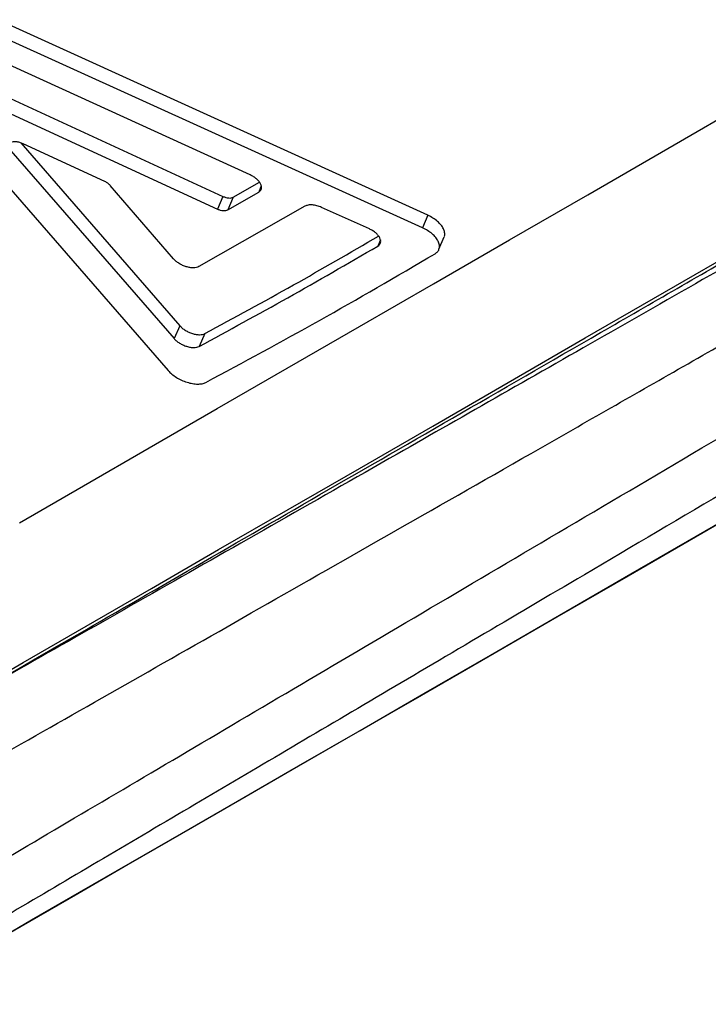
# Model space of a CAD drawing. Units: millimetres. Extents: x 0 to 420, y 0 to 297.
# Drawn here: x 96 to 99, y 179 to 184 of the extents above; entities that cross this region are included whole.
import ezdxf

# ---------------------------------------------------------------- set-up
doc = ezdxf.new("R2010")
doc.units = ezdxf.units.MM

msp = doc.modelspace()

# ---------------------------------------------------------------- linework, layer by layer
at = {"color": 7, "linetype": 'Continuous', "lineweight": 25}
for p, q in [((97.5983, 183.2472), (94.734, 184.5502)), ((97.5713, 183.1835), (94.7058, 184.4858)), ((94.5786, 184.4143), (96.2784, 182.4576)), ((96.6957, 183.4524), (95.0185, 184.219)), ((95.2572, 183.9419), (96.5568, 183.3432)), ((95.2285, 183.8773), (96.5288, 183.2789)), ((95.5292, 183.6153), (96.3379, 182.6855)), ((95.957, 183.4188), (95.5417, 183.6107)), ((95.4785, 183.5758), (96.3084, 182.6204)), ((96.3066, 183.0252), (95.9844, 183.399)), ((96.6098, 183.3393), (96.7429, 183.4159)), ((96.5818, 183.2751), (96.7389, 183.3654)), ((96.5568, 183.3432), (96.5288, 183.2789)), ((96.6098, 183.3393), (96.5818, 183.2751)), ((96.9739, 183.293), (96.4349, 182.9864)), ((97.3014, 183.1779), (97.059, 183.2876)), ((97.5983, 183.2472), (97.5713, 183.1835)), ((97.6554, 183.0747), (97.6824, 183.1383)), ((96.3379, 182.6855), (96.3084, 182.6204)), ((96.4656, 182.6457), (96.4363, 182.5807))]:
    msp.add_line(p, q, dxfattribs=at)
at = {"color": 8, "linetype": 'Continuous', "lineweight": 25}
for p, q in [((96.7523, 183.3965), (96.7389, 183.3654)), ((97.3579, 183.1221), (97.3444, 183.0906))]:
    msp.add_line(p, q, dxfattribs=at)
at = {"color": 8, "linetype": 'Continuous', "lineweight": 25, "flags": 128}
msp.add_lwpolyline([(95.5236, 181.684), (95.8476, 181.8711), (96.1824, 182.0644), (96.528, 182.264), (96.8842, 182.4697), (97.2509, 182.6814), (97.6277, 182.8991), (98.0147, 183.1225), (98.4116, 183.3517), (98.8181, 183.5864), (99.2342, 183.8267)], dxfattribs=at)
at = {"color": 7, "linetype": 'Continuous', "lineweight": 25, "flags": 128}
for points in [[(94.1021, 180.142), (94.3673, 180.2951), (94.6438, 180.4549), (94.9317, 180.6211), (95.2307, 180.7938), (95.5407, 180.9728), (95.8615, 181.1581), (96.1931, 181.3496), (96.5353, 181.5472), (96.8879, 181.7508), (97.2508, 181.9604), (97.6237, 182.1757), (98.0066, 182.3968), (98.3992, 182.6235), (98.8014, 182.8558), (99.213, 183.0935)], [(99.3788, 181.8523), (98.9916, 181.6288), (98.6166, 181.4123), (98.2538, 181.2029), (97.9036, 181.0008), (97.5661, 180.8059), (97.2415, 180.6186), (96.93, 180.4388), (96.6318, 180.2667), (96.3471, 180.1023), (96.0759, 179.9459), (95.8186, 179.7973), (95.5752, 179.6568), (95.3458, 179.5245)], [(95.3546, 179.5312), (95.5845, 179.664), (95.8285, 179.8049), (96.0864, 179.9538), (96.358, 180.1107), (96.6433, 180.2755), (96.942, 180.448), (97.254, 180.6282), (97.5791, 180.8159), (97.9171, 181.0111), (98.2679, 181.2137), (98.6311, 181.4234), (99.0066, 181.6403), (99.3943, 181.8641)]]:
    msp.add_lwpolyline(points, dxfattribs=at)
at = {"color": 7, "linetype": 'Continuous', "lineweight": 25}
for points, knots in [([(130.3244, 200.8773), (130.0094, 200.6965), (129.2997, 200.2891), (128.1929, 199.6544), (126.9751, 198.957), (125.7275, 198.2427), (124.4523, 197.5123), (123.24, 196.8178), (122.0913, 196.1595), (121.0061, 195.5375), (119.9273, 194.9191), (118.8118, 194.2795), (117.662, 193.6202), (116.5052, 192.9568), (115.3858, 192.3148), (114.3041, 191.6944), (113.2051, 191.0641), (112.0918, 190.4255), (110.983, 189.7895), (109.9101, 189.1741), (108.8732, 188.5794), (107.849, 187.992), (106.8395, 187.4131), (105.8674, 186.8557), (104.9404, 186.3242), (104.0577, 185.8183), (103.1745, 185.3121), (102.2946, 184.808), (101.4343, 184.3153), (100.6172, 183.8475), (99.8429, 183.4045), (99.1478, 183.0069), (98.5261, 182.6516), (97.9717, 182.3349), (97.3928, 182.0045), (96.7968, 181.6647), (96.1934, 181.3212), (95.624, 180.9976), (95.2762, 180.8005), (95.1024, 180.702)], [0, 0, 0, 0, 0.021721, 0.048946, 0.076171, 0.105484, 0.134807, 0.16412, 0.189379, 0.214651, 0.239922, 0.265181, 0.293574, 0.321966, 0.348558, 0.375157, 0.40175, 0.430679, 0.459609, 0.487296, 0.514991, 0.542678, 0.571071, 0.599464, 0.626058, 0.652658, 0.679251, 0.708182, 0.737112, 0.7648, 0.792495, 0.820183, 0.842528, 0.864877, 0.887222, 0.915408, 0.943611, 0.971814, 1, 1, 1, 1]), ([(94.3724, 179.3386), (94.5231, 179.4275), (94.8246, 179.6054), (95.3274, 179.9021), (95.8661, 180.22), (96.4472, 180.5628), (97.0698, 180.9302), (97.7343, 181.3223), (98.4361, 181.7363), (99.1318, 182.1467), (99.8139, 182.549), (100.5169, 182.9637), (101.2904, 183.4198), (102.139, 183.9202), (103.0184, 184.4388), (103.8667, 184.9388), (104.6763, 185.4161), (105.4488, 185.8715), (106.2471, 186.3419), (107.0709, 186.8274), (107.9179, 187.3264), (108.7876, 187.8388), (109.7358, 188.3974), (110.7594, 189.0003), (111.8609, 189.6489), (112.9816, 190.3088), (114.0437, 190.9342), (115.0424, 191.522), (115.9832, 192.0758), (116.943, 192.6407), (117.9214, 193.2164), (118.9152, 193.8012), (119.9236, 194.3945), (120.9374, 194.9908), (121.9482, 195.5854), (122.9578, 196.1791), (123.9742, 196.7768), (124.9967, 197.3781), (126.0217, 197.9807), (127.051, 198.5858), (128.0839, 199.193), (128.7742, 199.5987), (129.1193, 199.8015)], [0, 0, 0, 0, 0.027875, 0.055766, 0.083658, 0.111533, 0.139878, 0.168242, 0.196605, 0.224951, 0.24841, 0.27187, 0.299745, 0.327637, 0.355529, 0.383404, 0.405678, 0.427953, 0.450909, 0.473869, 0.496825, 0.520285, 0.543745, 0.571621, 0.599514, 0.627407, 0.655283, 0.677559, 0.699835, 0.722792, 0.745753, 0.76871, 0.792171, 0.815632, 0.838489, 0.861347, 0.884388, 0.907438, 0.930488, 0.953528, 0.976764, 1, 1, 1, 1]), ([(95.003, 180.26), (95.1885, 180.3652), (95.5596, 180.5754), (96.1702, 180.9226), (96.822, 181.2938), (97.5189, 181.6912), (98.2592, 182.1139), (99.0401, 182.5602), (99.8606, 183.0295), (100.7197, 183.5212), (101.5427, 183.9924), (102.319, 184.437), (103.0359, 184.8478), (103.7681, 185.2674), (104.5295, 185.7038), (105.3245, 186.1596), (106.1539, 186.6351), (107.0017, 187.1213), (107.9443, 187.6618), (108.9869, 188.2598), (110.1343, 188.918), (111.2105, 189.5353), (112.2078, 190.1074), (113.1158, 190.6282), (114.0304, 191.1528), (114.9689, 191.6911), (115.9362, 192.246), (116.9323, 192.8172), (117.9377, 193.3938), (119.0218, 194.0154), (120.186, 194.683), (121.4311, 195.3967), (122.6842, 196.115), (123.9521, 196.8416), (125.2339, 197.5757), (126.5281, 198.3168), (127.8241, 199.059), (128.6877, 199.5541), (129.1193, 199.8015)], [0, 0, 0, 0, 0.030844, 0.061698, 0.092542, 0.12376, 0.154988, 0.186207, 0.21749, 0.248783, 0.280066, 0.303713, 0.32736, 0.350644, 0.373928, 0.398596, 0.423273, 0.447951, 0.472619, 0.503901, 0.535195, 0.566477, 0.590124, 0.61377, 0.637054, 0.660338, 0.685005, 0.709683, 0.73436, 0.759027, 0.788835, 0.818661, 0.848487, 0.878294, 0.908711, 0.939147, 0.969583, 1, 1, 1, 1]), ([(129.2391, 199.5822), (128.901, 199.3835), (128.2248, 198.986), (127.2101, 198.3895), (126.1962, 197.7933), (125.1794, 197.1955), (124.1606, 196.5964), (123.1405, 195.9964), (122.1245, 195.3988), (121.0191, 194.7485), (119.8269, 194.0472), (118.5522, 193.2971), (117.393, 192.6149), (116.3475, 191.9995), (115.4174, 191.452), (114.5018, 190.913), (113.5834, 190.3722), (112.6586, 189.8277), (111.7291, 189.2803), (110.8135, 188.7409), (109.832, 188.1628), (108.7905, 187.5492), (107.6963, 186.9044), (106.7165, 186.327), (105.8451, 185.8134), (105.0795, 185.3621), (104.3354, 184.9234), (103.5986, 184.489), (102.8672, 184.0578), (102.1431, 183.6307), (101.4408, 183.2165), (100.7003, 182.7798), (99.93, 182.3253), (99.1394, 181.8589), (98.4491, 181.4517), (97.8498, 181.0981), (97.3347, 180.7941), (96.8458, 180.5056), (96.3737, 180.227), (95.9177, 179.9579), (95.4807, 179.7), (95.0691, 179.4571), (94.8183, 179.3091), (94.6929, 179.2351)], [0, 0, 0, 0, 0.022889, 0.045788, 0.068687, 0.091576, 0.114768, 0.13797, 0.161171, 0.184363, 0.214059, 0.243765, 0.273461, 0.295908, 0.318355, 0.340458, 0.362561, 0.385977, 0.409403, 0.432829, 0.456245, 0.48594, 0.515646, 0.545341, 0.567788, 0.590234, 0.612337, 0.634439, 0.657855, 0.68128, 0.704705, 0.728121, 0.757816, 0.787522, 0.817218, 0.839665, 0.862112, 0.884214, 0.906317, 0.929733, 0.953158, 0.976584, 1, 1, 1, 1]), ([(95.1024, 180.702), (95.2989, 180.8155), (95.6919, 181.0425), (96.3294, 181.4106), (97.0037, 181.8), (97.7183, 182.2126), (98.4714, 182.6475), (99.2362, 183.0892), (100.0082, 183.5349), (100.7832, 183.9824), (101.5185, 184.407), (102.2065, 184.8043), (102.8378, 185.1688), (103.4785, 185.5387), (104.2172, 185.9653), (105.0633, 186.4538), (106.0222, 187.0075), (106.9853, 187.5636), (107.9502, 188.1207), (108.9145, 188.6775), (109.8135, 189.1965), (110.6424, 189.6751), (111.3937, 190.1089), (112.1473, 190.544), (113.0064, 191.0401), (113.9772, 191.6006), (115.061, 192.2263), (116.1426, 192.8508), (117.2201, 193.4729), (118.292, 194.0918), (119.2784, 194.6613), (120.1776, 195.1804), (120.9845, 195.6463), (121.7859, 196.109), (122.6917, 196.6319), (123.7043, 197.2165), (124.821, 197.8612), (125.558, 198.2867), (125.9265, 198.4995)], [0, 0, 0, 0, 0.0314954, 0.0630032, 0.0944986, 0.1264526, 0.1584195, 0.1903736, 0.2195894, 0.2488152, 0.278031, 0.3001154, 0.3221998, 0.3439452, 0.3656907, 0.396409, 0.4271388, 0.4578572, 0.4870736, 0.5163001, 0.5455165, 0.5676014, 0.5896862, 0.6114322, 0.6331782, 0.6638972, 0.6946277, 0.7253467, 0.7553176, 0.7852991, 0.81527, 0.8379344, 0.8605988, 0.8828972, 0.9051956, 0.9367929, 0.9684027, 1, 1, 1, 1]), ([(95.5417, 183.6107), (95.5358, 183.6131), (95.5239, 183.618), (95.5061, 183.621), (95.4902, 183.6206), (95.4777, 183.6166), (95.4696, 183.6093), (95.467, 183.5994), (95.4694, 183.5878), (95.4754, 183.5798), (95.4785, 183.5758)], [0, 0, 0, 0, 0.125791, 0.249865, 0.374882, 0.499961, 0.625042, 0.750078, 0.874323, 1, 1, 1, 1]), ([(96.7389, 183.3654), (96.7422, 183.3678), (96.7488, 183.3725), (96.7534, 183.3826), (96.7538, 183.3941), (96.7496, 183.4067), (96.7412, 183.4196), (96.7289, 183.4319), (96.7136, 183.4434), (96.7017, 183.4494), (96.6957, 183.4524)], [0, 0, 0, 0, 0.125896, 0.250258, 0.375163, 0.500364, 0.624323, 0.750194, 0.873309, 1, 1, 1, 1]), ([(95.9844, 183.399), (95.9807, 183.4027), (95.9733, 183.4103), (95.9624, 183.4159), (95.957, 183.4188)], [0, 0, 0, 0, 0.500527, 1, 1, 1, 1]), ([(96.5568, 183.3432), (96.5618, 183.3412), (96.5717, 183.3372), (96.5865, 183.3349), (96.6001, 183.3351), (96.6065, 183.3379), (96.6098, 183.3393)], [0, 0, 0, 0, 0.251793, 0.49997, 0.749293, 1, 1, 1, 1]), ([(97.059, 183.2876), (97.051, 183.2907), (97.0352, 183.297), (97.0112, 183.3006), (96.9896, 183.2999), (96.9791, 183.2953), (96.9739, 183.293)], [0, 0, 0, 0, 0.252661, 0.499718, 0.749761, 1, 1, 1, 1]), ([(96.5288, 183.2789), (96.5337, 183.2769), (96.5436, 183.2729), (96.5585, 183.2706), (96.572, 183.2708), (96.5785, 183.2737), (96.5818, 183.2751)], [0, 0, 0, 0, 0.251569, 0.499686, 0.749101, 1, 1, 1, 1]), ([(97.6818, 183.1386), (97.6825, 183.1398), (97.6857, 183.1459), (97.6851, 183.1596), (97.6792, 183.1785), (97.6665, 183.1981), (97.6481, 183.2167), (97.6252, 183.2338), (97.6073, 183.2427), (97.5983, 183.2472)], [0, 0, 0, 0, 0.038715, 0.19877, 0.359156, 0.519034, 0.679591, 0.838751, 1, 1, 1, 1]), ([(97.3444, 183.0906), (97.3477, 183.093), (97.3543, 183.0978), (97.359, 183.1079), (97.3595, 183.1195), (97.3553, 183.1322), (97.3469, 183.1452), (97.3346, 183.1575), (97.3193, 183.169), (97.3074, 183.1749), (97.3014, 183.1779)], [0, 0, 0, 0, 0.125898, 0.25026, 0.375166, 0.500366, 0.624325, 0.750194, 0.873309, 1, 1, 1, 1]), ([(97.6356, 183.0518), (97.6406, 183.0555), (97.6506, 183.0628), (97.6576, 183.0782), (97.6585, 183.0957), (97.6521, 183.1149), (97.6396, 183.1344), (97.6211, 183.153), (97.5982, 183.1702), (97.5803, 183.1791), (97.5713, 183.1835)], [0, 0, 0, 0, 0.125642, 0.250271, 0.375281, 0.500366, 0.625169, 0.750224, 0.874472, 1, 1, 1, 1]), ([(96.4656, 182.6457), (96.6151, 182.7269), (96.9063, 182.885), (97.2038, 183.0573), (97.3487, 183.1412)], [0, 0, 0, 0, 0.512976, 1, 1, 1, 1]), ([(96.4363, 182.5807), (96.586, 182.662), (96.8855, 182.8247), (97.1914, 183.0019), (97.3444, 183.0906)], [0, 0, 0, 0, 0.500009, 1, 1, 1, 1]), ([(96.4699, 182.3974), (96.6615, 182.5004), (97.0448, 182.7065), (97.4387, 182.9367), (97.6356, 183.0518)], [0, 0, 0, 0, 0.5000119, 1, 1, 1, 1]), ([(96.4349, 182.9864), (96.4309, 182.9847), (96.423, 182.9812), (96.4071, 182.9797), (96.3896, 182.981), (96.3708, 182.9853), (96.352, 182.9924), (96.3344, 183.0017), (96.3185, 183.0128), (96.3106, 183.021), (96.3066, 183.0252)], [0, 0, 0, 0, 0.125897, 0.250259, 0.375162, 0.500362, 0.62432, 0.75019, 0.873307, 1, 1, 1, 1]), ([(96.3379, 182.6855), (96.3419, 182.6815), (96.3498, 182.6733), (96.3656, 182.6622), (96.3832, 182.6527), (96.402, 182.6456), (96.4207, 182.641), (96.4382, 182.6395), (96.4539, 182.6408), (96.4617, 182.6441), (96.4656, 182.6457)], [0, 0, 0, 0, 0.1244429, 0.2499031, 0.3745881, 0.4999599, 0.6248113, 0.7500029, 0.8741043, 1, 1, 1, 1]), ([(96.3084, 182.6204), (96.3124, 182.6164), (96.3204, 182.6082), (96.3361, 182.5971), (96.3538, 182.5876), (96.3725, 182.5805), (96.3913, 182.5759), (96.4087, 182.5744), (96.4245, 182.5757), (96.4323, 182.579), (96.4363, 182.5807)], [0, 0, 0, 0, 0.1243475, 0.2496946, 0.3742809, 0.4995969, 0.6244528, 0.7497159, 0.8739431, 1, 1, 1, 1]), ([(96.2784, 182.4576), (96.2844, 182.4515), (96.2963, 182.4392), (96.32, 182.4226), (96.3464, 182.4084), (96.3745, 182.3976), (96.4025, 182.3907), (96.4287, 182.3883), (96.4523, 182.3901), (96.464, 182.3949), (96.4699, 182.3974)], [0, 0, 0, 0, 0.125354, 0.249772, 0.374582, 0.499635, 0.624594, 0.749726, 0.874308, 1, 1, 1, 1])]:
    msp.add_open_spline(points, degree=3, knots=knots, dxfattribs=at)

doc.saveas('drawing.dxf')
